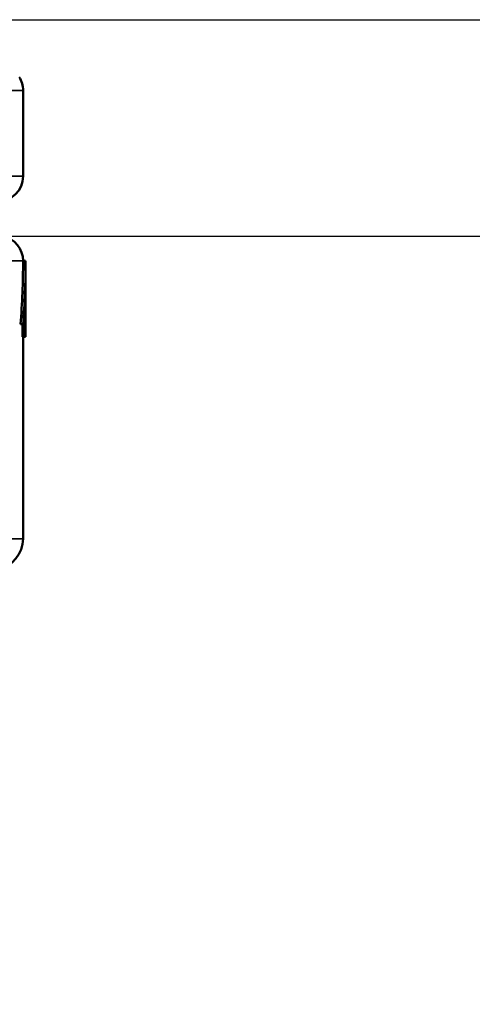
# Model space of a CAD drawing. Units: millimetres. Extents: x 100 to 8300, y -8 to 5931.
# Drawn here: x 6220 to 6399, y 2852 to 3241 of the extents above; entities that cross this region are included whole.
import ezdxf

# ---------------------------------------------------------------- set-up
doc = ezdxf.new("R2010")
doc.units = ezdxf.units.MM
doc.header["$LTSCALE"] = 20
for name, color, linetype, lineweight in [('Dimension (ISO)', 7, 'Continuous', 25), ('Visible (ISO)', 7, 'Continuous', 50), ('Visible Narrow (ISO)', 7, 'Continuous', 35)]:
    doc.layers.add(name, color=color, linetype=linetype, lineweight=lineweight)
doc.styles.add('Tricel ISO CS', font='isocpeur.ttf')
doc.dimstyles.new('Tricel ISO- (cm)', dxfattribs={"dimscale": 20, "dimtxt": 4, "dimasz": 4, "dimexe": 4, "dimexo": 4, "dimgap": 1.2, "dimtad": 1, "dimdec": 0, "dimlfac": 0.1, "dimrnd": 1e-08, "dimzin": 0, "dimtxsty": 'Tricel ISO CS', "dimcen": 0.09, "dimdle": 14, "dimclrd": 7, "dimclre": 7, "dimclrt": 256, "dimadec": 0, "dimazin": 0, "dimtfac": 0.625, "dimtdec": 0, "dimtmove": 0, "dimatfit": 3, "dimfxl": 1, "dimtolj": 1, "dimtzin": 0, "dimlwd": -1, "dimlwe": -1, "dimarcsym": 0})

# ---------------------------------------------------------------- blocks, each defined once
blk = doc.blocks.new('*D11')
at = {"layer": 'Defpoints', "color": 0, "transparency": 16777216}
for p in [(5556.62, 3155.61), (6592.11, 3155.61), (6225.95, 2695.61)]:
    blk.add_point(p, dxfattribs=at)
at = {"layer": 'Dimension (ISO)', "color": 7, "transparency": 16777216}
for p, q in [((5636.62, 3155.61), (6672.11, 3155.61)), ((6592.11, 2775.61), (6592.11, 3075.61)), ((6305.95, 2695.61), (6672.11, 2695.61))]:
    blk.add_line(p, q, dxfattribs=at)
for points in [[(6578.78, 3075.61), (6605.44, 3075.61), (6592.11, 3155.61)], [(6578.78, 2775.61), (6605.44, 2775.61), (6592.11, 2695.61)]]:
    blk.add_solid(points, dxfattribs=at)
at = {"layer": 'Dimension (ISO)', "transparency": 16777216, "insert": (6528.11, 2873.61), "char_height": 80, "attachment_point": 4, "rotation": 90, "style": 'Tricel ISO CS'}
blk.add_mtext('\\A1;46', dxfattribs=at)
blk = doc.blocks.new('*D12')
at = {"layer": 'Defpoints', "color": 0, "transparency": 16777216}
for p in [(5205.12, 3240.97), (6871.62, 3240.97), (6191.62, 1246.17)]:
    blk.add_point(p, dxfattribs=at)
at = {"layer": 'Dimension (ISO)', "color": 7, "transparency": 16777216}
for p, q in [((5285.12, 3240.97), (6951.62, 3240.97)), ((6871.62, 1326.17), (6871.62, 3160.97)), ((6271.62, 1246.17), (6951.62, 1246.17))]:
    blk.add_line(p, q, dxfattribs=at)
for points in [[(6858.29, 3160.97), (6884.95, 3160.97), (6871.62, 3240.97)], [(6858.29, 1326.17), (6884.95, 1326.17), (6871.62, 1246.17)]]:
    blk.add_solid(points, dxfattribs=at)
at = {"layer": 'Dimension (ISO)', "transparency": 16777216, "insert": (6807.62, 2175.57), "char_height": 80, "attachment_point": 4, "rotation": 90, "style": 'Tricel ISO CS'}
blk.add_mtext('\\A1;199', dxfattribs=at)

msp = doc.modelspace()

# ---------------------------------------------------------------- linework, layer by layer
at = {"layer": 'Visible (ISO)'}
for p, q in [((6221.62, 3213.02), (6221.62, 3179.17)), ((6221.62, 3145.76), (6222.62, 3145.76)), ((6222.62, 3115.76), (6222.62, 3145.76)), ((6220.62, 3120.76), (6221.62, 3120.76)), ((6221.37, 3120.76), (6221.37, 3115.76)), ((6222.37, 3120.76), (6221.62, 3120.76)), ((6222.37, 3120.76), (6222.37, 3115.76)), ((6221.37, 3115.76), (6222.37, 3115.76)), ((6221.62, 3036.17), (6221.62, 3115.76)), ((6222.62, 3115.76), (6222.37, 3115.76))]:
    msp.add_line(p, q, dxfattribs=at)
for centre, radius, start, end in [((6211.62, 3213.02), 10, 0, 32.219), ((6211.62, 3179.17), 10, 270, 0), ((6211.62, 3145.76), 10, 0, 78), ((6209.12, 3036.17), 12.5, 282, 0)]:
    msp.add_arc(centre, radius, start, end, dxfattribs=at)
for points in [[(6221.62, 3145.76), (6221.62, 3137.43), (6221.29, 3129.09), (6220.62, 3120.76)], [(6222.62, 3145.76), (6222.62, 3137.43), (6222.29, 3129.09), (6221.62, 3120.76)]]:
    msp.add_open_spline(points, degree=3, dxfattribs=at)
at = {"layer": 'Visible Narrow (ISO)'}
for p, q in [((5596.62, 3213.02), (6221.62, 3213.02)), ((6221.62, 3179.17), (5596.62, 3179.17)), ((6221.62, 3145.76), (5933.34, 3145.76)), ((6221.62, 3036.17), (5596.62, 3036.17))]:
    msp.add_line(p, q, dxfattribs=at)

# ---------------------------------------------------------------- dimensions: what is measured, and where the dimension line sits
at = {"layer": 'Dimension (ISO)', "color": 7}
for base, p1, p2, picture, middle in [((6871.62, 3240.97), (6191.62, 1246.17), (5205.12, 3240.97), '*D12', (6871.62, 2243.57)), ((6592.11, 3155.61), (6225.95, 2695.61), (5556.62, 3155.61), '*D11', (6592.11, 2925.61))]:
    dim = msp.add_linear_dim(base=base, p1=p1, p2=p2, angle=90, dimstyle='Tricel ISO- (cm)', override={"dimgap": 1.2, "dimdec": 0, "dimlfac": 0.1, "dimtol": 0, "dimlim": 0, "dimtp": 0, "dimtm": 0, "dimtdec": 0, "dimtofl": 0, "dimatfit": 1}, dxfattribs=at)
    dim.commit()
    dim.dimension.update_dxf_attribs({"geometry": picture, "text_midpoint": middle, "dimtype": 160})

doc.saveas('drawing.dxf')
